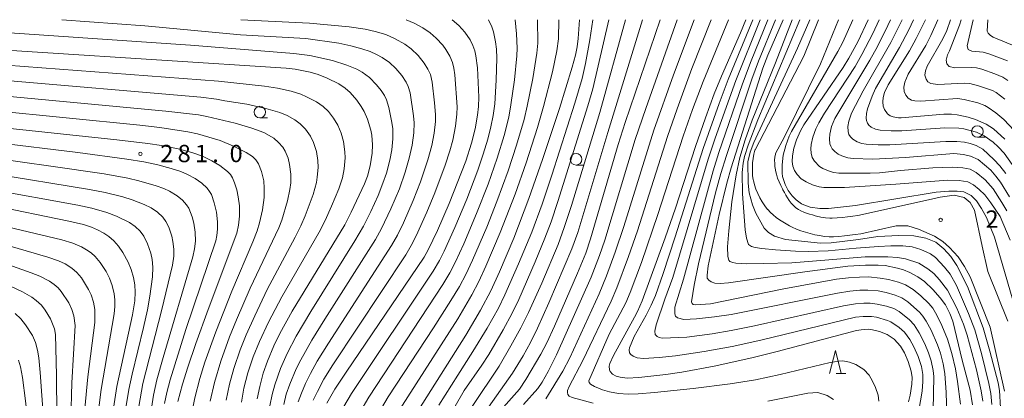
# Model space of a CAD drawing. Units: millimetres. Extents: x -72000 to -70000, y 21000 to 22500.
# Drawn here: x -70689 to -70476, y 22418 to 22500 of the extents above; entities that cross this region are included whole.
import ezdxf

# ---------------------------------------------------------------- set-up
doc = ezdxf.new("R2010")
doc.units = ezdxf.units.MM
for name, color, linetype, lineweight in [('210100_道路縁（街区線）', 7, 'Continuous', 15), ('633100_広葉樹林', 7, 'Continuous', 9), ('633200_針葉樹林', 7, 'Continuous', 9), ('710100_等高線（計曲線）', 7, 'Continuous', 20), ('710200_等高線（主曲線）', 7, 'Continuous', 9), ('731200_図化機測定による標高点', 7, 'Continuous', 20), ('731207_図化機測定による標高点（注記）', 7, 'Continuous', 20)]:
    doc.layers.add(name, color=color, linetype=linetype, lineweight=lineweight)
doc.styles.add('Style-WORKING', font='txt')

msp = doc.modelspace()

# ---------------------------------------------------------------- linework, layer by layer
at = {"layer": '210100_道路縁（街区線）', "flags": 128}
for points in [[(-70516.31, 22500), (-70519.5, 22492.1), (-70530.05, 22471.83), (-70530.08, 22471.73), (-70530.3, 22470.83), (-70530.47, 22469.92), (-70530.59, 22468.99), (-70530.65, 22468.07), (-70530.65, 22467.14), (-70530.59, 22466.22), (-70530.45, 22465.31), (-70530.42, 22465.18), (-70530.17, 22464.21), (-70529.86, 22463.25), (-70529.47, 22462.32), (-70529.02, 22461.41), (-70528.51, 22460.54), (-70527.95, 22459.7), (-70527.34, 22458.91), (-70527.31, 22458.87), (-70526.75, 22458.26), (-70526.13, 22457.69), (-70525.48, 22457.16), (-70524.79, 22456.67), (-70524.08, 22456.21), (-70523.35, 22455.77), (-70522.62, 22455.36), (-70522.03, 22455.05), (-70521.09, 22454.63), (-70520.12, 22454.26), (-70519.14, 22453.94), (-70518.14, 22453.66), (-70518.12, 22453.65), (-70517.11, 22453.41), (-70516.08, 22453.21), (-70515.04, 22453.06), (-70513.99, 22452.99), (-70513.1, 22452.99), (-70511.91, 22453.04), (-70510.73, 22453.14), (-70509.55, 22453.29), (-70508.37, 22453.46), (-70507.2, 22453.64), (-70499.52, 22455.33), (-70497, 22455.32), (-70494.66, 22454.63), (-70491.2, 22453.13), (-70489.43, 22451.98), (-70487.97, 22450.68), (-70486.13, 22448.62), (-70484.72, 22446.52), (-70483.49, 22444.27), (-70479.17, 22433.41), (-70476.06, 22419.54)], [(-70512, 22500), (-70515.87, 22490.42), (-70523.67, 22474.63), (-70525.62, 22470.99), (-70525.64, 22470.89), (-70525.76, 22470.22), (-70525.82, 22469.54), (-70525.81, 22468.85), (-70525.75, 22468.17), (-70525.66, 22467.49), (-70525.63, 22467.36), (-70525.44, 22466.52), (-70525.18, 22465.7), (-70524.86, 22464.89), (-70524.5, 22464.1), (-70524.12, 22463.33), (-70524.02, 22463.16), (-70523.71, 22462.56), (-70523.38, 22461.96), (-70523.03, 22461.38), (-70522.66, 22460.81), (-70522.25, 22460.27), (-70521.8, 22459.78), (-70521.3, 22459.33), (-70521.22, 22459.26), (-70520.69, 22458.9), (-70520.12, 22458.59), (-70519.53, 22458.33), (-70518.92, 22458.1), (-70518.29, 22457.9), (-70517.66, 22457.71), (-70517.04, 22457.53), (-70516.74, 22457.45), (-70515.79, 22457.24), (-70514.83, 22457.09), (-70513.86, 22457.02), (-70513.39, 22457.01), (-70512.27, 22457.05), (-70511.15, 22457.14), (-70510.04, 22457.27), (-70508.93, 22457.43), (-70507.82, 22457.6), (-70491.9, 22461.1), (-70490.02, 22461.54), (-70487, 22461.97), (-70484.77, 22461.48), (-70483.48, 22460.41), (-70482.56, 22458.74), (-70480.92, 22450.91), (-70479.65, 22445.43), (-70475.37, 22434.67)]]:
    msp.add_lwpolyline(points, dxfattribs=at)
at = {"layer": '633100_広葉樹林'}
for p, q in [((-70637.24, 22478.73), (-70635.58, 22478.73)), ((-70481.94, 22474.53), (-70480.27, 22474.53)), ((-70568.8, 22468.51), (-70567.13, 22468.51))]:
    msp.add_line(p, q, dxfattribs=at)
for centre in [(-70637.24, 22479.98), (-70481.94, 22475.78), (-70568.8, 22469.76)]:
    msp.add_circle(centre, 1.25, dxfattribs=at)
at = {"layer": '633200_針葉樹林'}
msp.add_line((-70512.47, 22423.32), (-70510.39, 22423.32), dxfattribs=at)
at = {"layer": '633200_針葉樹林', "flags": 128}
msp.add_lwpolyline([(-70513.93, 22423.32), (-70512.68, 22428.32), (-70511.43, 22423.32)], dxfattribs=at)
at = {"layer": '710100_等高線（計曲線）', "flags": 128}
for points in [[(-70622.76, 22416.92), (-70620.99, 22419.92), (-70618.56, 22423.64), (-70601.69, 22448.55), (-70600.78, 22450.11), (-70598.78, 22454.32), (-70596.24, 22460.2), (-70592.67, 22469.35), (-70591.41, 22473.22), (-70590.62, 22476.33), (-70590.1, 22479.32), (-70589.92, 22481.16), (-70589.87, 22483.18), (-70590.16, 22489.56), (-70590.46, 22492.15), (-70590.72, 22493.27), (-70591.15, 22494.43), (-70591.74, 22495.6), (-70592.87, 22497.26), (-70594.18, 22498.77), (-70595.6, 22500)], [(-70603.34, 22414.74), (-70592.66, 22431.62), (-70589.47, 22437.04), (-70587.23, 22441.25), (-70585.34, 22445.35), (-70582.3, 22452.68), (-70579, 22461.28), (-70576.03, 22469.74), (-70572.41, 22480.77), (-70569.62, 22489.73), (-70568.93, 22492.29), (-70568.56, 22494.14), (-70568.33, 22495.93), (-70568.07, 22500)], [(-70550.58, 22500), (-70558.14, 22477.73), (-70559.7, 22472.93), (-70565.64, 22452.51), (-70566.71, 22449.42), (-70568.51, 22445.05), (-70573.48, 22433.57), (-70575.15, 22429.96), (-70576.42, 22427.51), (-70579.66, 22422.03), (-70581.05, 22419.98), (-70585.09, 22415.39)], [(-70496.87, 22417.2), (-70496.51, 22418.64), (-70496.11, 22421.07), (-70496.09, 22422.46), (-70496.29, 22423.87), (-70496.91, 22425.98), (-70497.75, 22427.86), (-70498.58, 22429.27), (-70499.93, 22430.78), (-70501.44, 22431.79), (-70503.12, 22432.46), (-70504.61, 22432.84), (-70505.49, 22432.92), (-70507.06, 22432.84), (-70508.13, 22432.64), (-70525.25, 22428.08), (-70530.77, 22426.72), (-70538.92, 22424.96), (-70545.92, 22423.66), (-70549.39, 22423.15), (-70555.24, 22422.49), (-70557.75, 22422.37), (-70559.23, 22422.53), (-70560.13, 22422.77), (-70560.91, 22423.17), (-70561.44, 22423.81), (-70561.58, 22424.17), (-70561.62, 22424.94), (-70561.48, 22425.5), (-70560.71, 22427.26), (-70556.17, 22435.53), (-70555.52, 22436.78), (-70554.52, 22439.09), (-70549.55, 22452.74), (-70547.31, 22459.2), (-70542.96, 22472.52), (-70540.81, 22478.74), (-70538.88, 22483.92), (-70537.3, 22487.77), (-70533.19, 22497.13), (-70532.09, 22500)], [(-70523.98, 22500), (-70527.28, 22492.3), (-70528.35, 22489.51), (-70535.25, 22467.92), (-70536.18, 22464.6), (-70537.82, 22457.77), (-70540.18, 22446.65), (-70540.46, 22444.67), (-70540.41, 22444.03), (-70540.09, 22443.55), (-70539.56, 22443.19), (-70538.75, 22442.93), (-70537.64, 22442.82), (-70535.84, 22442.99), (-70519.27, 22445.38), (-70509.98, 22446.57), (-70506.16, 22446.81), (-70503.43, 22446.85), (-70501.92, 22446.71), (-70499.26, 22446.18), (-70497.91, 22445.79), (-70496.55, 22445.22), (-70494.83, 22444.3), (-70493.39, 22443.28), (-70491.58, 22441.57), (-70489.97, 22439.77), (-70488.87, 22438.19), (-70487.9, 22436.33), (-70487.22, 22434.71), (-70485.23, 22426.22), (-70483.48, 22419.73), (-70483.02, 22416.57)], [(-70474.86, 22452.2), (-70476.98, 22457.35), (-70479.04, 22460.3), (-70480.36, 22462.03), (-70481.55, 22463.24), (-70482.77, 22464.24), (-70484.01, 22464.86), (-70485.91, 22465.16), (-70488.31, 22465.21), (-70499.62, 22464.34), (-70510.68, 22463.63), (-70515.15, 22463.66), (-70516.15, 22463.78), (-70517.61, 22464.21), (-70519.03, 22464.84), (-70520.05, 22465.54), (-70520.95, 22466.44), (-70521.52, 22467.3), (-70521.85, 22468.24), (-70522, 22469.29), (-70521.96, 22470.53), (-70521.65, 22472.13), (-70521.06, 22474), (-70520.24, 22475.91), (-70519.51, 22477.23), (-70510.98, 22489.61), (-70509.73, 22491.63), (-70507.85, 22495.19), (-70505.61, 22500)], [(-70493.19, 22500), (-70495.22, 22495.9), (-70496.65, 22493.27), (-70501.23, 22485.86), (-70502.02, 22484.22), (-70502.34, 22483.15), (-70502.42, 22482.18), (-70502.31, 22481.26), (-70502.04, 22480.52), (-70501.4, 22479.62), (-70500.83, 22479.19), (-70500.15, 22478.93), (-70498.98, 22478.77), (-70498.42, 22478.75), (-70489.2, 22479.5), (-70487.56, 22479.51), (-70486.29, 22479.38), (-70483.92, 22478.85), (-70482.34, 22478.37), (-70480.04, 22477.37), (-70478.49, 22476.33), (-70475.97, 22474.13)], [(-70479.7, 22500), (-70479.79, 22497.54), (-70479.61, 22497.08), (-70479.12, 22496.58), (-70478.53, 22496.22), (-70473.46, 22494.11)], [(-70712.38, 22494.73), (-70631.55, 22489.49), (-70629.63, 22489.27), (-70626.34, 22488.6), (-70624.6, 22488.11), (-70622.67, 22487.34), (-70620.17, 22486.07), (-70618.8, 22485.18), (-70617.68, 22484.2), (-70616.28, 22482.56), (-70615.29, 22481.18), (-70614.68, 22480.12), (-70613.94, 22478.45), (-70613.23, 22476.07), (-70613.02, 22474.95), (-70612.85, 22472.85), (-70612.92, 22471.07), (-70613.34, 22468.36), (-70613.97, 22466.08), (-70614.58, 22464.46), (-70617.45, 22458.29), (-70618.86, 22455.57), (-70630.28, 22436.82), (-70632.92, 22432), (-70634.23, 22429.32), (-70635.6, 22426.04), (-70636.5, 22423.4), (-70637.27, 22420.53), (-70637.79, 22417.87)], [(-70654.96, 22417.3), (-70654, 22421.01), (-70652.85, 22424.71), (-70651.08, 22429.86), (-70648.39, 22437.23), (-70642.23, 22453.72), (-70641.83, 22455.48), (-70641.65, 22457.43), (-70641.66, 22459.65), (-70641.9, 22461.61), (-70642.23, 22463.13), (-70642.7, 22464.66), (-70643.19, 22465.76), (-70643.61, 22466.45), (-70644.24, 22467.1), (-70645.9, 22468.42), (-70647.6, 22469.45), (-70649.66, 22470.42), (-70651.99, 22471.22), (-70654.91, 22472.01), (-70658.49, 22472.75), (-70661.49, 22473.21), (-70668.19, 22474), (-70697.43, 22477.09)], [(-70669.38, 22412.99), (-70668.19, 22420.5), (-70664.79, 22436.09), (-70664.33, 22439.09), (-70664.22, 22440.99), (-70664.29, 22442.56), (-70664.57, 22444.16), (-70665.07, 22445.87), (-70665.75, 22447.49), (-70666.91, 22449.55), (-70667.83, 22450.9), (-70668.86, 22452.1), (-70669.92, 22453.04), (-70671.02, 22453.76), (-70672.36, 22454.48), (-70673.71, 22455.06), (-70675.41, 22455.61), (-70678.6, 22456.36), (-70695.47, 22459.83)], [(-70690.22, 22436.37), (-70688.99, 22435.21), (-70687.93, 22433.9), (-70686.45, 22431.56), (-70685.79, 22430.1), (-70685.33, 22428.4), (-70685.06, 22426.74), (-70684.76, 22423.58), (-70683.8, 22409.6)]]:
    msp.add_lwpolyline(points, dxfattribs=at)
at = {"layer": '710200_等高線（主曲線）', "flags": 128}
for points in [[(-70632.08, 22416.6), (-70631.51, 22418.86), (-70630.77, 22421.01), (-70629.35, 22424.39), (-70628.39, 22426.33), (-70626.01, 22430.54), (-70623.17, 22435.15), (-70612.23, 22452.37), (-70610.88, 22454.78), (-70608.88, 22459.01), (-70607.05, 22463.38), (-70605.78, 22466.94), (-70604.89, 22469.97), (-70604.28, 22472.81), (-70603.94, 22475.49), (-70603.84, 22477.64), (-70603.98, 22479.15), (-70604.71, 22484.12), (-70605.15, 22485.55), (-70605.59, 22486.49), (-70606.52, 22487.9), (-70607.81, 22489.43), (-70609.18, 22490.69), (-70610.76, 22491.78), (-70611.97, 22492.46), (-70613.39, 22493.08), (-70615.18, 22493.69), (-70617.52, 22494.32), (-70620.13, 22494.88), (-70627.29, 22495.89), (-70641.45, 22496.74), (-70662.11, 22498.63), (-70680.08, 22500)], [(-70641.32, 22500), (-70626.5, 22499.27), (-70617.88, 22498.47), (-70614.45, 22497.92), (-70612.27, 22497.45), (-70609.99, 22496.76), (-70607.94, 22495.86), (-70605.86, 22494.67), (-70604.51, 22493.68), (-70602.98, 22492.21), (-70601.64, 22490.56), (-70600.86, 22489.31), (-70600.33, 22488.11), (-70599.91, 22486.48), (-70599.41, 22481.96), (-70599.23, 22479.49), (-70599.24, 22477.91), (-70599.52, 22475.39), (-70600.03, 22472.74), (-70600.86, 22469.63), (-70602.47, 22464.86), (-70604.05, 22460.81), (-70606.16, 22456), (-70607.48, 22453.3), (-70608.72, 22451.1), (-70622.4, 22429.95), (-70624.82, 22426.02), (-70626.29, 22423.37), (-70627.37, 22421.19), (-70628.26, 22419.11), (-70628.93, 22417.19)], [(-70625.69, 22417.54), (-70624.77, 22419.48), (-70623.36, 22422.09), (-70621.42, 22425.26), (-70605.67, 22449.09), (-70604.47, 22451.06), (-70603.39, 22453.18), (-70601.07, 22458.33), (-70599.36, 22462.47), (-70597.13, 22468.45), (-70596.12, 22471.55), (-70595.47, 22473.93), (-70594.88, 22476.9), (-70594.58, 22479.54), (-70594.55, 22481.11), (-70595.01, 22488.04), (-70595.23, 22489.49), (-70595.55, 22490.75), (-70596.13, 22492.13), (-70596.97, 22493.52), (-70597.66, 22494.45), (-70599.1, 22496), (-70600.41, 22497.15), (-70601.94, 22498.22), (-70603.82, 22499.25), (-70605.54, 22500)], [(-70587.78, 22500), (-70587.02, 22498.44), (-70586.65, 22497.36), (-70586.24, 22495.23), (-70586.04, 22493.58), (-70585.97, 22491.64), (-70586.08, 22486.88), (-70586.41, 22481.77), (-70586.74, 22479.25), (-70587.23, 22476.76), (-70587.91, 22474.11), (-70588.88, 22470.9), (-70590.08, 22467.39), (-70592.47, 22461.13), (-70595.03, 22454.98), (-70597.33, 22449.82), (-70598.34, 22447.86), (-70599.74, 22445.49), (-70617.39, 22419.01), (-70619.04, 22416.22)], [(-70615.62, 22414.91), (-70613.65, 22418.22), (-70597.65, 22442.61), (-70596.15, 22445.14), (-70594.97, 22447.37), (-70593.1, 22451.44), (-70590.32, 22458.03), (-70587.85, 22464.4), (-70585.87, 22470), (-70584.37, 22474.89), (-70583.38, 22478.88), (-70582.89, 22481.57), (-70582.14, 22486.96), (-70581.6, 22492.17), (-70581.54, 22493.85), (-70581.67, 22496.94), (-70582.01, 22500)], [(-70577.17, 22500), (-70577.07, 22494.9), (-70577.27, 22492.74), (-70578.19, 22487.23), (-70579.38, 22481.27), (-70580.06, 22478.41), (-70581.66, 22472.83), (-70583.49, 22467.25), (-70585.94, 22460.62), (-70588.14, 22455.06), (-70591.18, 22447.93), (-70592.65, 22444.82), (-70594.06, 22442.21), (-70595.92, 22439.14), (-70599.66, 22433.27), (-70609.5, 22418.26), (-70611.66, 22414.62)], [(-70572.54, 22500), (-70572.63, 22495.82), (-70572.94, 22493.23), (-70573.92, 22488.68), (-70575.83, 22481.22), (-70577.15, 22476.62), (-70579.6, 22468.96), (-70582, 22462.18), (-70585.22, 22453.87), (-70588.3, 22446.57), (-70589.82, 22443.27), (-70591.33, 22440.39), (-70594.4, 22435.22), (-70607.05, 22415.5)], [(-70598.53, 22416.46), (-70594.42, 22423.02), (-70591.11, 22428.09), (-70588.02, 22433.19), (-70585.62, 22437.53), (-70584.2, 22440.41), (-70581.24, 22447.09), (-70578.39, 22454), (-70576.16, 22460.02), (-70574.05, 22466.33), (-70569.07, 22481.93), (-70567.49, 22487.27), (-70566.73, 22490.5), (-70565.8, 22495.64), (-70565.14, 22500)], [(-70596.6, 22413.39), (-70593.01, 22419.7), (-70589.16, 22425.15), (-70587.68, 22427.45), (-70584.59, 22432.79), (-70582.66, 22436.39), (-70581.22, 22439.36), (-70577.64, 22447.56), (-70575.55, 22452.64), (-70574.21, 22456.23), (-70572.74, 22460.6), (-70566.22, 22481.31), (-70565.16, 22485), (-70561.69, 22500)], [(-70591.26, 22416.18), (-70585.46, 22424.91), (-70582.89, 22429.31), (-70580.72, 22433.27), (-70579.06, 22436.53), (-70576.22, 22442.92), (-70572.71, 22451.31), (-70571.35, 22454.99), (-70569.81, 22459.75), (-70563.66, 22479.89), (-70558.12, 22500)], [(-70554.4, 22500), (-70561.94, 22475.53), (-70568.44, 22453.89), (-70569.71, 22450.32), (-70574.66, 22438.63), (-70577.14, 22433.14), (-70578.68, 22430.08), (-70580.27, 22427.21), (-70582.58, 22423.43), (-70587.72, 22416.08)], [(-70546.94, 22500), (-70553.73, 22480.78), (-70556, 22474.05), (-70562.56, 22452.26), (-70563.7, 22448.91), (-70565.55, 22444.22), (-70573, 22427.37), (-70574.82, 22423.78), (-70576.11, 22421.49), (-70577.11, 22420.1), (-70580.19, 22416.62)], [(-70543.25, 22500), (-70547.74, 22488.03), (-70551.97, 22476.03), (-70558.46, 22455.22), (-70560.35, 22449.61), (-70562.22, 22444.54), (-70563.82, 22440.58), (-70570.14, 22426.75), (-70571.69, 22423.88), (-70575.36, 22417.86)], [(-70539.53, 22500), (-70543.74, 22489.4), (-70546.94, 22480.71), (-70549.04, 22474.7), (-70555.52, 22454.28), (-70557.44, 22448.71), (-70559.97, 22441.9), (-70561.21, 22439.02), (-70567.32, 22426.19), (-70570.29, 22420.53), (-70570.63, 22419.7), (-70570.67, 22419.24), (-70570.57, 22418.78), (-70570.27, 22418.42), (-70569.65, 22418.17), (-70565.11, 22416.91)], [(-70535.8, 22500), (-70541.31, 22486.62), (-70543.6, 22480.54), (-70545.65, 22474.75), (-70551.1, 22457.76), (-70554.67, 22447.43), (-70557.11, 22440.86), (-70558.05, 22438.65), (-70561.62, 22431.86), (-70566.05, 22421.78), (-70565.96, 22421.39), (-70565.65, 22421.06), (-70564.8, 22420.53), (-70563.06, 22419.81), (-70561.55, 22419.36), (-70559.61, 22418.99), (-70557.52, 22418.88), (-70555.36, 22418.94), (-70551.83, 22419.2), (-70543.46, 22420.08), (-70535.48, 22421.11), (-70529.96, 22422.01), (-70524.62, 22423.14), (-70513.8, 22425.75), (-70511.91, 22426.05), (-70511.06, 22426.07), (-70509.59, 22425.79), (-70508.23, 22425.33), (-70506.49, 22424.25), (-70505.36, 22422.98), (-70504.61, 22421.7), (-70503.97, 22420.29), (-70503.44, 22418.63), (-70503.24, 22417.38)], [(-70530.52, 22500), (-70535.88, 22487.02), (-70537.83, 22481.85), (-70541.31, 22472.06), (-70547.33, 22452.94), (-70549.95, 22445.03), (-70551.64, 22440.28), (-70552.52, 22438.16), (-70553.64, 22435.99), (-70556.22, 22431.37), (-70557.24, 22428.92), (-70557.34, 22428.44), (-70557.23, 22427.85), (-70556.95, 22427.44), (-70556.44, 22427.07), (-70555.54, 22426.76), (-70554.21, 22426.59), (-70550.83, 22426.79), (-70547.27, 22427.17), (-70541.08, 22428.09), (-70535.04, 22429.21), (-70528.82, 22430.6), (-70508.31, 22435.54), (-70506.68, 22435.73), (-70504.83, 22435.7), (-70503.77, 22435.55), (-70501.4, 22434.86), (-70500.66, 22434.54), (-70498.87, 22433.33), (-70497.75, 22432.28), (-70496.57, 22430.71), (-70495.67, 22429.12), (-70494.75, 22427.05), (-70494.07, 22424.86), (-70493.78, 22423.16), (-70493.72, 22421.58), (-70493.88, 22419.52), (-70494.58, 22415.32)], [(-70528.94, 22500), (-70534.24, 22486.8), (-70538.7, 22474.3), (-70540.2, 22469.81), (-70547.84, 22444.17), (-70549.57, 22439.44), (-70551.44, 22433.89), (-70551.73, 22432.51), (-70551.68, 22431.78), (-70551.27, 22431.35), (-70550.81, 22431.16), (-70550.14, 22431.02), (-70544.8, 22431.25), (-70539.31, 22431.97), (-70535.24, 22432.66), (-70530.19, 22433.71), (-70510.9, 22437.98), (-70508.34, 22438.42), (-70506.51, 22438.58), (-70505.14, 22438.56), (-70503.64, 22438.4), (-70501.59, 22437.95), (-70500.06, 22437.41), (-70498.86, 22436.75), (-70496.6, 22434.96), (-70495.63, 22433.86), (-70494.51, 22432.15), (-70493.3, 22429.78), (-70492.5, 22427.85), (-70491.95, 22426.11), (-70491.49, 22424), (-70491.37, 22422.68), (-70491.54, 22415.38)], [(-70488.57, 22414.55), (-70488.7, 22419.22), (-70488.98, 22423.33), (-70489.33, 22425.45), (-70489.93, 22427.74), (-70490.57, 22429.59), (-70491.92, 22432.71), (-70493, 22434.71), (-70493.73, 22435.79), (-70494.46, 22436.63), (-70496.98, 22438.88), (-70498.31, 22439.73), (-70499.71, 22440.35), (-70501.71, 22440.91), (-70503.39, 22441.23), (-70505.66, 22441.43), (-70507.4, 22441.39), (-70509.57, 22441.18), (-70512.25, 22440.76), (-70535.21, 22436.13), (-70538.85, 22435.6), (-70542.74, 22435.22), (-70545.47, 22435.08), (-70546.83, 22435.39), (-70547.27, 22435.77), (-70547.44, 22436.25), (-70547.44, 22437.71), (-70545.56, 22443.81), (-70539.12, 22467.28), (-70537.88, 22471.26), (-70532.78, 22486.1), (-70530.9, 22491.11), (-70527.29, 22500)], [(-70485.61, 22416.72), (-70486.23, 22421.63), (-70486.68, 22424.39), (-70487.48, 22427.71), (-70488.44, 22430.81), (-70489.61, 22433.77), (-70490.69, 22435.99), (-70491.61, 22437.47), (-70492.44, 22438.49), (-70494.18, 22440.19), (-70495.87, 22441.56), (-70497.5, 22442.53), (-70499.02, 22443.14), (-70501.17, 22443.7), (-70502.99, 22444.03), (-70505.5, 22444.26), (-70507.44, 22444.25), (-70509.83, 22444.08), (-70512.44, 22443.75), (-70523.85, 22441.72), (-70539.74, 22438.41), (-70543.02, 22438.22), (-70543.44, 22438.29), (-70543.65, 22438.49), (-70543.84, 22438.84), (-70543.25, 22442.49), (-70542.33, 22447.11), (-70538.59, 22462.46), (-70537.44, 22466.71), (-70536.26, 22470.54), (-70530.77, 22487.08), (-70529.31, 22491.04), (-70525.62, 22500)], [(-70522.03, 22500), (-70525.66, 22490.66), (-70530.69, 22478.26), (-70532.23, 22473.97), (-70533.35, 22470.13), (-70534.18, 22466.37), (-70535.07, 22460.56), (-70535.77, 22454.23), (-70536.01, 22450.77), (-70535.95, 22448.67), (-70535.77, 22447.92), (-70535.55, 22447.64), (-70534.9, 22447.38), (-70534.24, 22447.25), (-70531.91, 22447.14), (-70528.21, 22447.18), (-70522.13, 22447.35), (-70514.1, 22447.95), (-70506.25, 22448.64), (-70501.31, 22448.64), (-70499.24, 22448.49), (-70497.52, 22448.2), (-70494.6, 22447.22), (-70492.65, 22446.03), (-70491.37, 22444.98), (-70490.15, 22443.66), (-70488.38, 22441.4), (-70486.38, 22437.47), (-70484.98, 22434.07), (-70484.16, 22431.68), (-70482.14, 22424.15), (-70481.1, 22419.6), (-70480.73, 22417.33)], [(-70478.8, 22416.66), (-70479.04, 22419.04), (-70479.43, 22421.16), (-70481.08, 22427.66), (-70482.53, 22432.81), (-70483.85, 22436.36), (-70486.45, 22442.41), (-70487.81, 22444.9), (-70489.05, 22446.42), (-70491, 22448.48), (-70492.08, 22449.28), (-70494.2, 22450.23), (-70496.05, 22450.8), (-70498.11, 22450.99), (-70500.69, 22451.01), (-70503.35, 22450.89), (-70508.15, 22450.52), (-70514.24, 22449.89), (-70518.52, 22449.78), (-70521.29, 22449.86), (-70525.63, 22450.15), (-70528.57, 22450.45), (-70530.02, 22450.66), (-70530.83, 22450.89), (-70531.5, 22451.33), (-70531.93, 22452.69), (-70532.23, 22454.5), (-70532.81, 22462.26), (-70532.86, 22466.9), (-70532.65, 22468.91), (-70532.32, 22470.36), (-70531.57, 22472.83), (-70529.46, 22478.31), (-70520.39, 22500)], [(-70518.23, 22500), (-70520.89, 22493.82), (-70530.32, 22473.4), (-70531.12, 22471.33), (-70531.63, 22469.21), (-70531.52, 22464.55), (-70531.3, 22462.48), (-70530.64, 22459.92), (-70529.89, 22458.08), (-70528.08, 22454.81), (-70527.15, 22453.88), (-70525.86, 22453.13), (-70523.47, 22452.39), (-70515.87, 22451.59), (-70513.62, 22451.66), (-70507.68, 22452.39), (-70503.51, 22453), (-70498.97, 22453.23), (-70495.7, 22453.2), (-70493.07, 22452.7), (-70490.94, 22451.83), (-70489.17, 22450.33), (-70487.67, 22448.73), (-70486.37, 22446.73), (-70484.05, 22442.18), (-70480.68, 22433.22), (-70479.26, 22428.2), (-70477.46, 22421.32), (-70477.19, 22419.68), (-70476.92, 22415.92)], [(-70474.27, 22439.25), (-70478.26, 22452.85), (-70479.95, 22457.17), (-70481.06, 22459.12), (-70482.14, 22460.76), (-70483.28, 22461.93), (-70484.89, 22462.71), (-70486.29, 22462.85), (-70488.15, 22462.83), (-70490.84, 22462.64), (-70508.3, 22459.77), (-70514.14, 22459.11), (-70516.04, 22459.08), (-70518.1, 22459.37), (-70519.15, 22459.72), (-70520, 22460.14), (-70521.16, 22460.95), (-70522.04, 22461.82), (-70522.91, 22463.02), (-70523.54, 22464.28), (-70524.11, 22466.01), (-70524.21, 22466.76), (-70524.2, 22468.55), (-70523.95, 22470.63), (-70523.42, 22472.71), (-70522.68, 22474.73), (-70522.16, 22475.79), (-70512.14, 22493.08), (-70511.04, 22495.16), (-70508.87, 22500)], [(-70475.59, 22458.62), (-70476.63, 22460.41), (-70478.54, 22463.35), (-70480.27, 22465.28), (-70482.23, 22466.91), (-70483.47, 22467.6), (-70485.08, 22467.91), (-70487.26, 22468.06), (-70491.55, 22467.89), (-70498.56, 22467.33), (-70503.14, 22466.84), (-70505.16, 22466.73), (-70511.93, 22466.78), (-70513.01, 22466.88), (-70513.81, 22467.09), (-70515.42, 22467.76), (-70516.09, 22468.19), (-70517.23, 22469.32), (-70517.69, 22470.11), (-70517.93, 22471.05), (-70517.99, 22472), (-70517.91, 22472.99), (-70517.57, 22474.56), (-70516.88, 22476.38), (-70516.27, 22477.64), (-70515, 22479.71), (-70508.42, 22489.85), (-70506.92, 22492.45), (-70504.58, 22497), (-70503.19, 22500)], [(-70475.02, 22461.59), (-70476.94, 22464.81), (-70477.93, 22466.13), (-70479.02, 22467.41), (-70481.75, 22469.73), (-70483.42, 22470.46), (-70484.96, 22470.78), (-70487.04, 22471), (-70497.49, 22470.16), (-70504.58, 22469.8), (-70508.81, 22469.93), (-70509.95, 22470.08), (-70511.31, 22470.49), (-70512.05, 22470.88), (-70512.79, 22471.44), (-70513.37, 22472.04), (-70513.69, 22472.57), (-70513.87, 22473.1), (-70513.98, 22474.19), (-70513.88, 22475.19), (-70513.48, 22476.85), (-70512.78, 22478.56), (-70505.23, 22491.23), (-70503.58, 22494.22), (-70501.31, 22498.71), (-70500.74, 22500)], [(-70498.25, 22500), (-70500.68, 22495.06), (-70506.63, 22484.62), (-70509.18, 22479.74), (-70509.79, 22478.03), (-70509.98, 22476.88), (-70509.92, 22475.78), (-70509.75, 22475.15), (-70509.42, 22474.62), (-70508.92, 22474.11), (-70507.96, 22473.51), (-70506.97, 22473.18), (-70505.99, 22473.03), (-70503.42, 22472.89), (-70500.87, 22472.91), (-70488.78, 22473.64), (-70486.4, 22473.6), (-70484.75, 22473.45), (-70483.53, 22473.16), (-70482.23, 22472.77), (-70480.73, 22471.96), (-70478.35, 22469.74), (-70477.07, 22468.35), (-70475.78, 22466.7)], [(-70473.58, 22467.37), (-70476.12, 22471.06), (-70477.44, 22472.47), (-70478.53, 22473.48), (-70480.51, 22474.86), (-70482.1, 22475.6), (-70484.87, 22476.35), (-70485.93, 22476.5), (-70489.02, 22476.59), (-70498.29, 22475.94), (-70500.59, 22475.91), (-70502.95, 22476.07), (-70503.98, 22476.28), (-70504.91, 22476.68), (-70505.42, 22477.12), (-70505.73, 22477.58), (-70505.96, 22478.14), (-70506.04, 22478.65), (-70505.95, 22479.68), (-70505.7, 22480.65), (-70504.7, 22483.44), (-70503.96, 22485.07), (-70498.8, 22493.95), (-70496.77, 22497.79), (-70495.74, 22500)], [(-70490.47, 22500), (-70491.99, 22496.56), (-70493.1, 22494.44), (-70496.89, 22488.17), (-70497.65, 22486.48), (-70497.86, 22485.4), (-70497.77, 22484.42), (-70497.43, 22483.62), (-70496.89, 22482.96), (-70496.23, 22482.59), (-70495.47, 22482.43), (-70494.2, 22482.38), (-70486.24, 22482.89), (-70484.79, 22482.73), (-70481.84, 22481.97), (-70480.33, 22481.43), (-70479.58, 22481), (-70477.94, 22479.84), (-70476.24, 22478.36), (-70473.97, 22475.96)], [(-70476.03, 22482.75), (-70477.91, 22484.25), (-70478.68, 22484.64), (-70481.71, 22485.7), (-70483.57, 22486.16), (-70484.72, 22486.27), (-70490.5, 22485.99), (-70492.05, 22486.18), (-70492.65, 22486.55), (-70493.05, 22487.13), (-70493.29, 22487.95), (-70493.2, 22488.92), (-70492.82, 22489.96), (-70489.44, 22495.86), (-70488.58, 22497.69), (-70487.77, 22500)], [(-70475.38, 22486.84), (-70476.4, 22487.53), (-70478.17, 22488.29), (-70480.97, 22489.26), (-70482.11, 22489.55), (-70483.22, 22489.65), (-70486.84, 22489.59), (-70488.04, 22489.84), (-70488.56, 22490.43), (-70488.73, 22491.24), (-70488.44, 22492.37), (-70487.96, 22493.28), (-70485.81, 22498.81), (-70485.46, 22500)], [(-70475.45, 22491.06), (-70479.45, 22492.61), (-70480.68, 22492.99), (-70483.12, 22493.2), (-70483.96, 22493.56), (-70484.14, 22494.35), (-70482.88, 22500)], [(-70702.04, 22497.84), (-70652.27, 22494.45), (-70629.91, 22492.7), (-70626.43, 22492.25), (-70621.54, 22491.19), (-70618.41, 22490.16), (-70616.25, 22489.25), (-70615.1, 22488.61), (-70613.5, 22487.45), (-70612.01, 22485.92), (-70610.98, 22484.64), (-70610.26, 22483.56), (-70609.83, 22482.66), (-70609.33, 22481), (-70608.66, 22477.76), (-70608.48, 22476.34), (-70608.47, 22474.15), (-70608.67, 22471.79), (-70609.08, 22469.57), (-70609.86, 22466.73), (-70610.6, 22464.56), (-70611.66, 22461.93), (-70613.24, 22458.42), (-70614.81, 22455.26), (-70616.65, 22452.12), (-70626.24, 22436.75), (-70629.36, 22431.46), (-70631.34, 22427.69), (-70632.77, 22424.44), (-70634.03, 22420.9), (-70634.6, 22418.82), (-70635.09, 22416.33)], [(-70707.44, 22491.31), (-70646.22, 22486.7), (-70636.26, 22485.57), (-70633.45, 22485.16), (-70630.45, 22484.5), (-70628.39, 22483.85), (-70627.11, 22483.32), (-70625, 22482.22), (-70623.52, 22481.21), (-70622.38, 22480.11), (-70621.28, 22478.69), (-70620.33, 22477.12), (-70619.61, 22475.42), (-70619.1, 22473.59), (-70618.81, 22471.38), (-70618.76, 22470.04), (-70618.98, 22467.72), (-70619.38, 22465.76), (-70620.16, 22463.38), (-70621.7, 22459.6), (-70623.09, 22456.52), (-70624.39, 22453.99), (-70632.5, 22439.96), (-70635.35, 22434.46), (-70637.32, 22430.26), (-70638.66, 22426.96), (-70639.83, 22423.46), (-70640.69, 22420.16), (-70641.24, 22417.14)], [(-70693.85, 22486.94), (-70649.99, 22483.21), (-70646.62, 22482.79), (-70644.8, 22482.41), (-70640.03, 22481.67), (-70635.94, 22480.79), (-70632.91, 22479.9), (-70631.35, 22479.24), (-70629.66, 22478.31), (-70628.5, 22477.45), (-70627.39, 22476.29), (-70626.31, 22474.77), (-70625.61, 22473.37), (-70625, 22471.41), (-70624.72, 22469.46), (-70624.65, 22468.01), (-70624.81, 22465.86), (-70625.01, 22464.73), (-70625.73, 22462.16), (-70627.44, 22457.49), (-70628.35, 22455.34), (-70629.59, 22452.85), (-70635.62, 22441.55), (-70638.35, 22435.85), (-70640.19, 22431.71), (-70641.49, 22428.46), (-70642.88, 22424.42), (-70643.83, 22421.02), (-70644.54, 22417.6)], [(-70701.35, 22484.32), (-70657.58, 22480.21), (-70650.53, 22479.35), (-70648.69, 22479.02), (-70642.57, 22477.6), (-70639, 22476.52), (-70636.37, 22475.54), (-70634.24, 22474.35), (-70633.17, 22473.41), (-70632.29, 22472.36), (-70631.78, 22471.52), (-70631.13, 22469.98), (-70630.79, 22468.59), (-70630.53, 22466.53), (-70630.55, 22464.63), (-70630.73, 22463.2), (-70631.25, 22460.75), (-70632.5, 22456.58), (-70633.14, 22454.88), (-70639.32, 22441.87), (-70642.32, 22435.01), (-70643.82, 22431.28), (-70645.71, 22426.01), (-70647.08, 22421.39), (-70648.02, 22417.35)], [(-70695.18, 22480.29), (-70663.23, 22477.15), (-70658.85, 22476.62), (-70652.86, 22475.7), (-70650.73, 22475.24), (-70645.81, 22473.81), (-70642.96, 22472.63), (-70640.18, 22471.26), (-70638.83, 22470.36), (-70638.14, 22469.66), (-70637.55, 22468.77), (-70636.87, 22467.09), (-70636.41, 22465.08), (-70636.27, 22463.47), (-70636.34, 22461.48), (-70636.69, 22458.81), (-70637.28, 22456), (-70637.84, 22454.27), (-70638.78, 22451.89), (-70643.31, 22441.22), (-70646.79, 22432.38), (-70649.12, 22425.83), (-70650.23, 22422.29), (-70651.31, 22418.11), (-70651.68, 22416.29)], [(-70657.85, 22416.84), (-70657.36, 22419.22), (-70656.64, 22422), (-70653.24, 22432.91), (-70646.79, 22452.06), (-70646.56, 22453.21), (-70646.42, 22454.63), (-70646.41, 22456.17), (-70646.63, 22458.32), (-70647.1, 22460.35), (-70647.72, 22462.1), (-70648.11, 22462.81), (-70648.63, 22463.48), (-70649.79, 22464.57), (-70651.21, 22465.58), (-70652.87, 22466.47), (-70654.37, 22467.11), (-70656.43, 22467.79), (-70659.34, 22468.55), (-70662.34, 22469.2), (-70666.04, 22469.81), (-70676.66, 22471.22), (-70694.5, 22473.36)], [(-70660.95, 22413.99), (-70660.28, 22418.69), (-70659.51, 22421.95), (-70658.15, 22426.83), (-70651.77, 22448.62), (-70651.35, 22450.34), (-70651.16, 22452.03), (-70651.21, 22453.95), (-70651.52, 22455.9), (-70651.92, 22457.32), (-70652.63, 22459.16), (-70653.08, 22459.89), (-70653.97, 22460.88), (-70655.13, 22461.82), (-70656.79, 22462.83), (-70658.03, 22463.41), (-70659.7, 22464.02), (-70663.41, 22465.11), (-70665.83, 22465.67), (-70670.9, 22466.59), (-70682.47, 22468.29), (-70694.81, 22469.99)], [(-70663.45, 22416.17), (-70662.53, 22421.18), (-70658.49, 22436.91), (-70656.18, 22446.79), (-70655.88, 22448.78), (-70655.87, 22450.26), (-70656.07, 22451.96), (-70656.32, 22453.13), (-70656.97, 22455.02), (-70657.59, 22456.31), (-70658.27, 22457.22), (-70659.4, 22458.27), (-70660.75, 22459.21), (-70662.27, 22459.97), (-70664.87, 22460.96), (-70666.91, 22461.61), (-70670.7, 22462.53), (-70674.11, 22463.22), (-70695.32, 22466.65)], [(-70695.81, 22463.31), (-70676.61, 22459.81), (-70673.57, 22459.15), (-70670.33, 22458.23), (-70668.3, 22457.45), (-70665.47, 22456.04), (-70664.22, 22455.19), (-70663.13, 22454.16), (-70662.34, 22453.07), (-70661.55, 22451.44), (-70660.82, 22449.44), (-70660.51, 22448.03), (-70660.39, 22446.41), (-70660.5, 22444.29), (-70661.04, 22440.13), (-70661.57, 22437.14), (-70662.43, 22433.31), (-70664.9, 22423.18), (-70665.59, 22419.85), (-70666.38, 22415.01)], [(-70712.36, 22459.94), (-70680.09, 22452.34), (-70677.68, 22451.56), (-70675.86, 22450.77), (-70674.76, 22450.17), (-70673.74, 22449.48), (-70672.88, 22448.71), (-70671.79, 22447.42), (-70670.51, 22445.41), (-70669.77, 22444.01), (-70669.17, 22442.42), (-70668.76, 22440.62), (-70668.62, 22439.34), (-70668.6, 22437.86), (-70668.74, 22436.29), (-70671.57, 22419.91), (-70672.06, 22415.91)], [(-70692.53, 22451.32), (-70683.16, 22448.58), (-70680.83, 22447.77), (-70679.34, 22447.07), (-70677.91, 22446.18), (-70676.84, 22445.25), (-70675.85, 22444.07), (-70674.31, 22441.54), (-70673.76, 22440.4), (-70673.23, 22438.78), (-70672.98, 22437.21), (-70672.99, 22434.38), (-70674.5, 22422.6), (-70675.1, 22415.79)], [(-70692.76, 22447.3), (-70686.75, 22445.19), (-70684.84, 22444.41), (-70682.77, 22443.35), (-70681.76, 22442.66), (-70680.89, 22441.9), (-70680.21, 22441.14), (-70678.61, 22438.66), (-70677.9, 22437.19), (-70677.49, 22435.87), (-70677.21, 22433.72), (-70677.93, 22421.36), (-70678.14, 22413.24)], [(-70691.23, 22442.29), (-70688.64, 22441.07), (-70686.59, 22439.88), (-70685.63, 22439.18), (-70684.53, 22438.12), (-70683.73, 22437.06), (-70682.58, 22435.17), (-70681.7, 22433.02), (-70681.49, 22431.8), (-70681.23, 22422.89), (-70681.16, 22414.34)], [(-70689.45, 22426.21), (-70689.06, 22424.82), (-70688.62, 22422.49), (-70687.94, 22417.4), (-70687.14, 22410.51), (-70686.36, 22404.98), (-70682.68, 22383.5), (-70681.81, 22377.67), (-70680.64, 22367.71), (-70680.55, 22363.86), (-70680.66, 22361.22), (-70680.99, 22357.52), (-70681.66, 22351.97), (-70682.36, 22347.09), (-70682.94, 22343.94), (-70684.75, 22336.21), (-70685.6, 22332.99), (-70686.56, 22329.89), (-70687.87, 22326.17), (-70689.07, 22323.15), (-70690.3, 22320.37)], [(-70527.32, 22417.33), (-70518.66, 22419.06), (-70516.47, 22419.22), (-70514.44, 22418.6), (-70513.06, 22417.71)]]:
    msp.add_lwpolyline(points, dxfattribs=at)
at = {"layer": '731200_図化機測定による標高点'}
for centre in [(-70663.09, 22470.93), (-70489.89, 22456.62)]:
    msp.add_circle(centre, 0.375, dxfattribs=at)

# ---------------------------------------------------------------- texts
at = {"layer": '731207_図化機測定による標高点（注記）', "style": 'Style-WORKING'}
for s, p in [('2', (-70658.79, 22469.13)), ('8', (-70655.04, 22469.13)), ('1', (-70651.29, 22469.13)), ('0', (-70643.79, 22469.13)), ('.', (-70647.54, 22469.13)), ('2', (-70480.19, 22454.92))]:
    msp.add_text(s, height=3.75, dxfattribs=at).set_placement(p)

doc.saveas('drawing.dxf')
